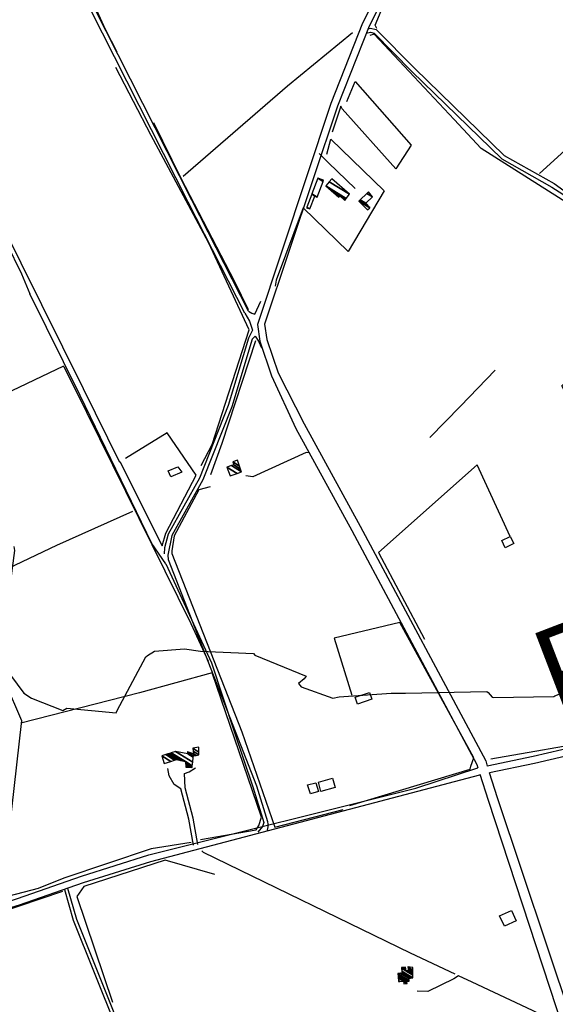
# Model space of a CAD drawing. Extents: x 484076 to 498410, y 4372556 to 4381824.
# Drawn here: x 491989 to 492437, y 4379878 to 4380703 of the extents above; entities that cross this region are included whole.
import ezdxf

# ---------------------------------------------------------------- set-up
doc = ezdxf.new("R2010")
doc.units = 0
doc.header["$MEASUREMENT"] = 0
for name, color, linetype in [('1', 7, 'CONTINUOUS'), ('21', 7, 'CONTINUOUS'), ('36', 7, 'CONTINUOUS'), ('38', 7, 'CONTINUOUS'), ('47', 7, 'CONTINUOUS'), ('51', 7, 'CONTINUOUS'), ('9', 7, 'CONTINUOUS')]:
    doc.layers.add(name, color=color, linetype=linetype)
doc.styles.get("Standard").update_dxf_attribs({"font": 'txt', "height": 0.2})

msp = doc.modelspace()

# ---------------------------------------------------------------- linework, layer by layer
at = {"layer": '21', "color": 5, "linetype": 'Continuous'}
msp.add_lwpolyline([(492238.86, 4380056.45), (492232.2, 4380054.51), (492229.73, 4380062.13), (492236.61, 4380063.85)], close=True, dxfattribs=at)
at = {"layer": '36', "color": 1, "linetype": 'Continuous'}
for points in [[(492879.67, 4381803.27), (492859.89, 4381758.98), (492735.09, 4381489.24), (492683.5, 4381408.63), (492456.37, 4381061.65), (492415.03, 4380977.95), (492275.66, 4380699.83), (492249.15, 4380632.35), (492187.73, 4380447.55), (492189.69, 4380433.56), (492199.68, 4380404.52), (492219.91, 4380360.41)], [(492885.21, 4381800.8), (492865.44, 4381756.54), (492740.21, 4381485.99), (492688.62, 4381405.38), (492461.73, 4381058.8), (492420.45, 4380975.22), (492281.19, 4380697.33), (492254.81, 4380630.17), (492193.84, 4380447.64), (492195.62, 4380434.98), (492205.28, 4380406.89), (492226.86, 4380364.22)], [(493211.73, 4380472.1), (493186.85, 4380453.07), (493139.97, 4380414.31), (493117.17, 4380385.45), (493043.14, 4380316.05), (493008.65, 4380303.44), (492759.29, 4380214.5), (492683.87, 4380191.72), (492634.97, 4380173.7), (492594.42, 4380154.04), (492478.58, 4380099.79), (492418.46, 4380085.68), (492380.19, 4380077.84)], [(492219.91, 4380360.41), (492266.83, 4380274.96), (492371.48, 4380079.05), (492372.38, 4380076.23)], [(492226.86, 4380364.22), (492273.78, 4380278.76), (492378.82, 4380082.1), (492380.18, 4380077.85)], [(492490.47, 4380098.75), (492480.46, 4380094.25), (492419.71, 4380079.99), (492382.03, 4380072.27)], [(492040.54, 4379985.77), (492096.91, 4380003.62), (492320.28, 4380059.27), (492372.36, 4380076.23)], [(492042.3, 4379980.22), (492098.58, 4379998.04), (492373.85, 4380070.59), (492374.2, 4380070.66)], [(492459.41, 4379813.21), (492455.4, 4379822.78), (492381.11, 4380048.89), (492374.18, 4380070.65)], [(492455.5, 4379850.03), (492450.92, 4379865.31), (492388.65, 4380051.31), (492381.96, 4380072.26)], [(491250.52, 4379934.96), (491288.66, 4379932.21), (491791.6, 4379903.77), (491838.84, 4379918.75), (491986.88, 4379967.02), (492040.54, 4379985.77)], [(491772.97, 4379895.97), (491774.72, 4379895.97), (491988.59, 4379961.54), (492042.3, 4379980.22)]]:
    msp.add_lwpolyline(points, dxfattribs=at)
at = {"layer": '38', "color": 7, "linetype": 'Continuous'}
for points in [[(492177.19, 4380457), (492129.76, 4380549.79), (492037.38, 4380732.35), (492010.48, 4380783.55)], [(492180.39, 4380458.64), (492132.95, 4380551.44), (492040.58, 4380733.98), (492013.66, 4380785.22)], [(492278.8, 4380691.25), (492282.45, 4380692.06), (492285.36, 4380691.33), (492316.99, 4380659.38), (492392.47, 4380586.09), (492434.25, 4380562.52), (492544.45, 4380492.13), (492548.74, 4380493.66), (492726.03, 4380649.32), (492736.99, 4380662.71)], [(492280.29, 4380695.03), (492282.5, 4380695.52), (492287.09, 4380694.36), (492319.44, 4380661.68), (492394.22, 4380588.97), (492436.03, 4380565.38), (492444.35, 4380559.68)], [(492239.55, 4380590.5), (492247.27, 4380582.85), (492269.47, 4380561.33)], [(491945.75, 4380502.55), (491951.89, 4380506.8), (491975.89, 4380517.93), (491977.81, 4380515.65), (491990.33, 4380489.87), (491997.34, 4380473.22)], [(492111.22, 4380247.13), (492099.28, 4380264.23), (492039.45, 4380388.09), (491997.34, 4380473.22)], [(492180.38, 4380458.67), (492183.25, 4380456.83), (492185.65, 4380456.18), (492190.62, 4380466.88)], [(492177.19, 4380457), (492181.21, 4380450.36), (492183.62, 4380442.66), (492180.45, 4380435.99)], [(492180.45, 4380435.99), (492163.36, 4380379.52), (492139.26, 4380318.72), (492113.16, 4380271.99), (492109.92, 4380260.37), (492109.7, 4380255.55)], [(492183.47, 4380435.08), (492166.35, 4380378.52), (492142.08, 4380317.31), (492116.09, 4380270.78), (492112.81, 4380254.25), (492113.07, 4380250.65), (492186.92, 4380061.32), (492196.15, 4380031.42)], [(492183.47, 4380435.08), (492185.84, 4380437.73), (492188.66, 4380433.41), (492191.34, 4380427.96)], [(492231.03, 4380340.16), (492228.52, 4380340.24), (492183.9, 4380319.99), (492178.13, 4380320.68)], [(492111.22, 4380247.13), (492149.24, 4380164.33), (492168.45, 4380106.8), (492183.92, 4380060.36), (492193.14, 4380030.49)], [(492123.73, 4380058.72), (492118.22, 4380062.42), (492113.8, 4380069.57), (492112.76, 4380075.86)], [(492127.32, 4380059.65), (492126.67, 4380071.65), (492130.56, 4380073.11), (492135.92, 4380076.39)], [(492134.28, 4380011.52), (492130.29, 4380033.37), (492123.73, 4380058.72)], [(492137.95, 4380012.09), (492133.92, 4380034.17), (492127.32, 4380059.65)], [(492193.14, 4380030.49), (492192.14, 4380027.33), (492188.04, 4380022.35)], [(492196.15, 4380031.42), (492196.62, 4380029.1), (492196.57, 4380026.85), (492196.07, 4380024.17)], [(492353.35, 4379903.58), (492315.98, 4379921.07), (492142.57, 4380005.38), (492141.22, 4380006.71)], [(492026.24, 4379974.59), (492033.67, 4379948.92), (492105.01, 4379770.81), (492111.4, 4379758.9)], [(492028.84, 4379975.59), (492036.3, 4379949.76), (492107.55, 4379771.93), (492114.36, 4379759.25)], [(492356.21, 4379902.29), (492352.29, 4379899.74), (492330.47, 4379889.19), (492321.47, 4379889.4)], [(492444.26, 4379859.95), (492417.99, 4379873.22), (492367.59, 4379896.92), (492356.17, 4379902.26)]]:
    msp.add_lwpolyline(points, dxfattribs=at)
at = {"layer": '47', "color": 1, "linetype": 'Continuous'}
for points in [[(492124.62, 4380323.88), (492115.21, 4380319.96), (492113.11, 4380324.99), (492121.28, 4380328.41)], [(492402.3, 4380264.1), (492395.26, 4380260.63), (492392.3, 4380266.63), (492399.34, 4380270.1)], [(492283.51, 4380133.77), (492271.65, 4380129.7), (492269.69, 4380135.42), (492281.55, 4380139.49)], [(492252.92, 4380059.74), (492240.97, 4380056.45), (492238.78, 4380064.4), (492250.73, 4380067.69)], [(492404.48, 4379948.22), (492394.46, 4379943.67), (492390.49, 4379952.42), (492400.51, 4379956.97)]]:
    msp.add_lwpolyline(points, close=True, dxfattribs=at)
at = {"layer": '51', "color": 1, "linetype": 'Continuous'}
for p, q in [((491890.26, 4380348.65), (492025.63, 4380412.74)), ((492024.72, 4379972.93), (491863.18, 4379918.24))]:
    msp.add_line(p, q, dxfattribs=at)
for points in [[(491580.91, 4381036.03), (491648.71, 4380894.43), (491715.24, 4380738.09), (491764.33, 4380624.24), (491976.8, 4380147.78), (491990.35, 4380115.95)], [(492287.59, 4380695.37), (492286.28, 4380698.13), (492300.56, 4380732.24), (492376.83, 4380884.42), (492387.71, 4380905.83)], [(492035.16, 4380748.72), (492047.91, 4380722.5), (492060.33, 4380694.62), (492070.23, 4380675.85)], [(491881.16, 4380719.38), (491919.66, 4380639.82), (492042.07, 4380393.92), (492072.29, 4380332.35)], [(492423.88, 4380573.94), (492485.02, 4380629.53), (492561.69, 4380702.08)], [(492125.76, 4380571.64), (492213.02, 4380647.22), (492267.3, 4380691.94)], [(492500.17, 4380284.3), (492442.64, 4380396.19), (492546.89, 4380489.04), (492535.76, 4380492.9), (492375.15, 4380594.66), (492352.55, 4380619.02), (492285.39, 4380690.47), (492281.95, 4380689.46)], [(492140.68, 4380329.52), (492150.03, 4380346.93), (492180.92, 4380442.93), (492146.8, 4380516.07), (492098.79, 4380605.78), (492069.42, 4380662.47)], [(492262.57, 4380634.08), (492269.59, 4380651.02), (492316.41, 4380597.51), (492303.64, 4380577.73), (492258.81, 4380627.96), (492257.66, 4380630.2), (492250.46, 4380608.38)], [(492100.75, 4380616.53), (492123.74, 4380570.03), (492168.37, 4380483.92), (492180.03, 4380459.93)], [(492245.77, 4380590.19), (492249.32, 4380602.52), (492293.85, 4380559.34), (492263.78, 4380508.71), (492226.14, 4380545.07), (492203.36, 4380484.55), (492202.59, 4380479.44)], [(492148.71, 4380321.87), (492158.42, 4380347.99), (492186.4, 4380434.14)], [(492146.94, 4380165.36), (492132.44, 4380196.93), (492044.93, 4380373.68), (492025.94, 4380411.95)], [(492386.87, 4380409.34), (492357.86, 4380378.98), (492331.96, 4380352.77)], [(492072.71, 4380332.87), (492108, 4380262.22), (492111.19, 4380272.9), (492136.42, 4380321.37), (492112.36, 4380356.75), (492077.34, 4380335.24)], [(492399.34, 4380270.1), (492371.78, 4380329.85), (492289.23, 4380256.5), (492327.53, 4380184.16)], [(492148.29, 4380311.52), (492138.72, 4380308.95), (492118.04, 4380270.5), (492116.22, 4380257.88), (492116.24, 4380255.86), (492174.68, 4380106.33), (492202.42, 4380026.76), (492259.63, 4380041.37)], [(492083.26, 4380290.83), (492019.6, 4380262.37), (491950.27, 4380229.49)], [(492492.56, 4380236.91), (492520.22, 4380171.95), (492537.97, 4380130.22), (492476.04, 4380099.67), (492383, 4380083.57)], [(492265.07, 4380044.72), (492365.76, 4380075.14), (492366.41, 4380077.85), (492369.04, 4380084.63), (492307.07, 4380197.97), (492251.94, 4380184.81), (492266.75, 4380137.12)], [(492140.06, 4380016.37), (492186.7, 4380024.35), (492188.98, 4380028.05), (492191.31, 4380034.89), (492149.88, 4380155.72), (492089.17, 4380138.98), (491989.7, 4380113.74)], [(491990.35, 4380115.95), (491973.6, 4379967.4), (492004.49, 4379975.52), (492026.14, 4379984.2)], [(492132.36, 4380013.82), (492098.97, 4380008.6), (492025.82, 4379984.09)], [(492152.28, 4379987.03), (492110.47, 4379998.97), (492042.61, 4379977.06), (492036.77, 4379968.6), (492066.4, 4379880.05)]]:
    msp.add_lwpolyline(points, dxfattribs=at)
at = {"layer": '9', "color": 30, "linetype": 'Continuous'}
for points in [[(491983.97, 4380261.73), (491984.53, 4380258.25), (491978.22, 4380211.65), (491973.9, 4380209.32), (491969.49, 4380177.59), (491970.61, 4380167.83), (491992.35, 4380138.9), (491998.79, 4380134.66), (492025, 4380124.37), (492028.3, 4380126.14), (492069.65, 4380122.25), (492070.36, 4380124.46), (492094.53, 4380169.26), (492095.91, 4380170.24)], [(492095.91, 4380170.24), (492101.76, 4380173.9), (492126.71, 4380175.85), (492140.28, 4380174.09), (492184.47, 4380172.03), (492185.49, 4380170.54), (492228.71, 4380153.09), (492226.91, 4380150.73), (492222.24, 4380146.97), (492224.45, 4380144.01), (492250.86, 4380134.53), (492256.3, 4380135.82), (492299.78, 4380138.95), (492311.8, 4380138.83), (492379.67, 4380140.11), (492381.02, 4380139.47), (492384.35, 4380135.48), (492385.08, 4380135.18), (492435.83, 4380136.17), (492436.58, 4380136.63), (492466.78, 4380148.74)]]:
    msp.add_lwpolyline(points, dxfattribs=at)

# ---------------------------------------------------------------- texts
at = {"layer": '1', "color": 7, "linetype": 'Continuous'}
msp.add_text('PMV-313-1', height=75, rotation=21, dxfattribs=at).set_placement((492437.6, 4380115.26))

# ---------------------------------------------------------------- meshes
at = {"layer": '47', "color": 1, "linetype": 'Continuous'}
mesh = msp.add_polyface(dxfattribs=at)
corners = [(492228.98, 4380545.25), (492229.182801, 4380545.791678), (492231.75, 4380544.2), (492233.220989, 4380556.577603), (492235.83, 4380554.96), (492233.36569, 4380556.964098), (492237.84, 4380554.19), (492238.25, 4380570.01), (492242.812425, 4380567.18127), (492238.25, 4380570.01), (492243.21, 4380568.22)]
mesh.append_faces([[corners[k] for k in face] for face in [(0, 0, 2, 1), (1, 2, 4, 3), (3, 4, 6, 5), (5, 6, 8, 7), (9, 8, 10, 10)]], dxfattribs={"vtx0": -1, "vtx2": -1, "color": 1})
mesh = msp.add_polyface(dxfattribs=at)
corners = [(492255.92, 4380554.07), (492253.826477, 4380555.874827), (492256.204881, 4380554.400203), (492261.06, 4380551.39), (492249.453083, 4380559.645132), (492256.8, 4380555.09), (492261.587787, 4380552.121544), (492244.97, 4380563.51), (492262.128811, 4380552.871435), (492264.79, 4380556.56), (492247.965245, 4380566.991447), (492264.79, 4380556.56), (492249.96, 4380569.31)]
mesh.append_faces([[corners[k] for k in face] for face in [(0, 0, 2, 1), (1, 2, 5, 4), (3, 3, 6, 5), (4, 6, 8, 7), (7, 8, 11, 10), (10, 9, 12, 12)]], dxfattribs={"vtx0": -1, "vtx2": -1, "color": 1})
mesh = msp.add_polyface(dxfattribs=at)
corners = [(492279.86, 4380543.38), (492272.72, 4380550.8), (492281.753457, 4380545.199203), (492272.866294, 4380550.940951), (492281.9, 4380545.34), (492273.7835, 4380551.824657), (492278.42, 4380548.95), (492279.382448, 4380557.219109), (492284.01, 4380554.35), (492280.66, 4380558.45), (492280.66, 4380558.45)]
mesh.append_faces([[corners[k] for k in face] for face in [(0, 0, 2, 1), (1, 2, 4, 3), (3, 4, 6, 5), (5, 6, 8, 7), (7, 8, 10, 9)]], dxfattribs={"vtx0": -1, "vtx2": -1, "color": 1})
mesh = msp.add_polyface(dxfattribs=at)
corners = [(492164.99, 4380320.84), (492164.99, 4380320.84), (492170.837366, 4380322.825782), (492162.25, 4380328.15), (492174.56, 4380324.09), (492166.017808, 4380329.386209), (492173.756992, 4380326.448231), (492167.98, 4380330.03), (492172.924877, 4380328.891942), (492167.17, 4380332.46), (492171.24, 4380333.84)]
mesh.append_faces([[corners[k] for k in face] for face in [(0, 1, 2, 3), (3, 2, 4, 5), (5, 4, 6, 7), (7, 6, 8, 9), (9, 8, 10, 10)]], dxfattribs={"vtx0": -1, "vtx2": -1, "color": 1})
mesh = msp.add_polyface(dxfattribs=at)
corners = [(492109.64, 4380079.87), (492107.78, 4380086.38), (492115.258975, 4380081.742992), (492107.78, 4380086.38), (492111.035445, 4380087.409524), (492127.97, 4380076.91), (492118.456073, 4380082.808691), (492112.719557, 4380087.942119), (492130.718519, 4380076.782655), (492127.819135, 4380078.580291), (492120.11, 4380083.36), (492114.209408, 4380088.413279), (492133.15, 4380076.67), (492127.685672, 4380080.057916), (492123.799464, 4380082.467388), (492115.723921, 4380088.892239), (492133.300527, 4380077.994639), (492127.55, 4380081.56), (492119.29, 4380090.02), (492133.654959, 4380081.11364), (492129.43, 4380088.17), (492134.125963, 4380085.258475), (492129.234064, 4380089.45991), (492134.25, 4380086.35), (492129.19, 4380089.75), (492134.575409, 4380086.411014), (492134.38, 4380088.08), (492136.492214, 4380086.770415), (492134.047569, 4380090.222336), (492138.89, 4380087.22), (492133.66, 4380092.72), (492138.865602, 4380089.492496), (492138.82, 4380093.74)]
mesh.append_faces([[corners[k] for k in face] for face in [(0, 0, 2, 3), (1, 2, 6, 4), (4, 6, 10, 7), (5, 5, 8, 9), (7, 10, 14, 11), (9, 8, 12, 13), (11, 14, 17, 15), (13, 12, 16, 17), (15, 16, 19, 18), (18, 19, 21, 20), (20, 21, 23, 22), (22, 23, 25, 24), (24, 25, 27, 26), (26, 27, 29, 28), (28, 29, 31, 30), (30, 31, 32, 32)]], dxfattribs={"vtx0": -1, "vtx2": -1, "color": 1})
mesh = msp.add_polyface(dxfattribs=at)
corners = [(492305.84, 4379897.48), (492310.27, 4379895.54), (492307.007736, 4379897.562623), (492305.779063, 4379898.324407), (492313.11, 4379895.78), (492310.090867, 4379897.65188), (492309.904278, 4379897.767567), (492305.627912, 4379900.418939), (492313.095161, 4379895.910582), (492310.08, 4379897.78), (492305.618742, 4379900.546006), (492312.91, 4379897.54), (492305.50432, 4379902.131565), (492314.89, 4379897.77), (492305.394205, 4379903.657449), (492314.808504, 4379898.405672), (492305.35, 4379904.27), (492314.59, 4379900.11), (492307.499513, 4379904.506144), (492315.948697, 4379900.289766), (492308.9, 4379904.66), (492317.84, 4379900.54), (492308.728959, 4379906.188899), (492317.855348, 4379902.76545), (492308.460293, 4379908.59044), (492312.09, 4379906.34), (492317.858221, 4379903.182047), (492308.41, 4379909.04), (492312.036074, 4379906.791813), (492312.642124, 4379906.416058), (492317.865547, 4379904.244338), (492309.850009, 4379909.214019), (492311.898567, 4379907.943901), (492314.05, 4379906.61), (492317.875061, 4379905.623826), (492311.72, 4379909.44), (492313.83915, 4379908.126115), (492317.884498, 4379906.992186), (492313.63, 4379909.63), (492317.9, 4379909.24), (492317.9, 4379909.24)]
mesh.append_faces([[corners[k] for k in face] for face in [(0, 0, 2, 3), (3, 2, 6, 7), (1, 1, 4, 5), (7, 6, 9, 10), (5, 4, 8, 9), (10, 8, 11, 12), (12, 11, 13, 14), (14, 13, 15, 16), (16, 15, 17, 18), (18, 17, 19, 20), (20, 19, 21, 22), (22, 21, 23, 24), (24, 25, 28, 27), (25, 23, 26, 29), (27, 28, 32, 31), (29, 26, 30, 33), (31, 32, 35, 35), (33, 30, 34, 36), (36, 34, 37, 38), (38, 37, 40, 39)]], dxfattribs={"vtx0": -1, "vtx2": -1, "color": 1})

doc.saveas('drawing.dxf')
